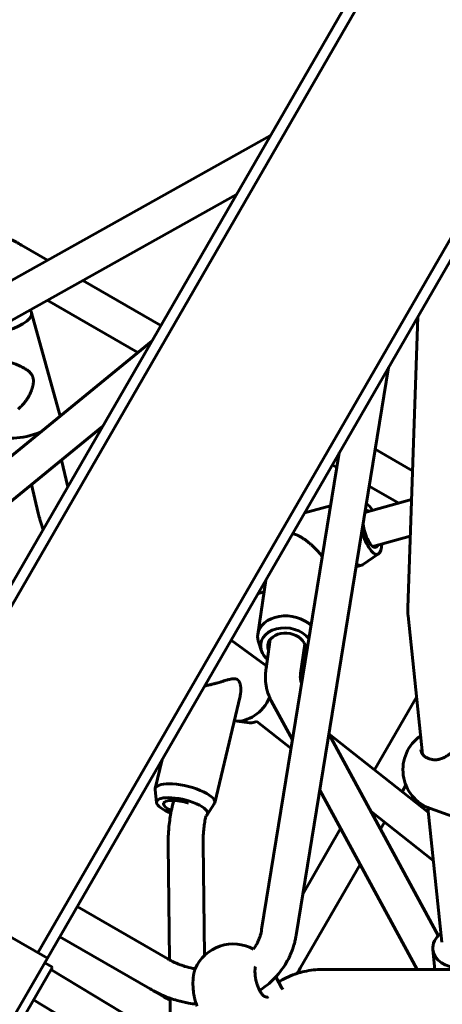
# Model space of a CAD drawing. Units: millimetres. Extents: x 14.4 to 84.4, y 74.3 to 144.3.
# Drawn here: x 50.8 to 52.8, y 110.8 to 115.4 of the extents above; entities that cross this region are included whole.
import ezdxf

# ---------------------------------------------------------------- set-up
doc = ezdxf.new("R2010")
doc.units = ezdxf.units.MM
doc.linetypes.add('K5LT_BASIC', pattern=[0])
doc.layers.add('Системный слой (2)', color=7, linetype='Continuous')

# ---------------------------------------------------------------- blocks, each defined once
blk = doc.blocks.new('U30')
at = {"layer": 'Системный слой (2)', "color": 150, "linetype": 'K5LT_BASIC', "lineweight": 60, "true_color": 0x0080ff}
for p, q in [((57.9605, 125.1761), (50.0925, 111.5484)), ((58.0038, 125.1511), (50.1358, 111.5234)), ((58.7832, 124.7011), (50.9153, 111.0734)), ((58.8265, 124.6761), (50.9586, 111.0484)), ((51.9817, 114.8206), (50.4993, 113.9921)), ((51.8255, 114.55), (50.5774, 113.8525)), ((50.8395, 114.3185), (50.9594, 114.2493)), ((51.1207, 114.1561), (51.4788, 113.9494)), ((50.9581, 114.0652), (51.3733, 113.8255)), ((50.8786, 114.0208), (50.884, 114.0129)), ((51.0171, 113.5347), (50.8865, 114.0077)), ((52.6567, 113.9896), (52.6108, 112.6547)), ((51.4375, 113.8779), (49.7577, 112.5058)), ((52.5225, 113.7573), (52.0989, 111.1541)), ((51.2117, 113.4869), (49.859, 112.3819)), ((52.2968, 113.3663), (51.9409, 111.1798)), ((52.4615, 113.3821), (52.6324, 113.2834)), ((51.0523, 113.2107), (51.0227, 113.3325)), ((52.2648, 113.3108), (52.2858, 113.2987)), ((50.9169, 113.09), (50.8853, 113.2203)), ((52.434, 113.2132), (52.5691, 113.1352)), ((52.6279, 113.1512), (52.4144, 113.093)), ((52.2572, 113.1227), (52.1373, 113.0901)), ((52.6221, 112.9838), (52.45, 112.9369)), ((52.4767, 112.9028), (52.4038, 112.8528)), ((52.3983, 112.8503), (52.3738, 112.8436)), ((51.9597, 112.7824), (51.9233, 112.5336)), ((51.9518, 112.7286), (51.9263, 112.7217)), ((52.6121, 112.6186), (52.6778, 111.9851)), ((51.8008, 112.5072), (51.9536, 112.3953)), ((51.961, 112.3773), (51.9806, 112.5112)), ((51.9275, 112.4941), (51.9409, 112.4571)), ((52.1193, 112.3542), (52.1389, 112.4881)), ((51.8418, 112.2501), (51.7256, 111.7616)), ((52.0825, 112.0495), (51.9848, 112.2296)), ((52.6508, 112.2456), (52.4585, 111.9126)), ((51.874, 112.1289), (51.8171, 112.137)), ((52.0761, 112.0105), (51.9194, 112.1341)), ((52.7507, 111.153), (52.2492, 112.0777)), ((52.7055, 111.7176), (52.2492, 112.0777)), ((52.6708, 112.0036), (52.6708, 112.0036)), ((51.4851, 111.9603), (51.4532, 111.8264)), ((52.7256, 111.9593), (52.7256, 111.9593)), ((51.4529, 111.8213), (51.4592, 111.7621)), ((52.6532, 110.9971), (52.2072, 111.8196)), ((52.6024, 111.8418), (52.5854, 111.8124)), ((51.5376, 111.7724), (51.5325, 111.7512)), ((51.7236, 111.7569), (51.6912, 111.7069)), ((52.7033, 111.7389), (52.7672, 111.1224)), ((52.8556, 111.6842), (52.7146, 111.7345)), ((52.7285, 111.4956), (52.4424, 111.7215)), ((52.3029, 111.643), (52.1296, 111.3429)), ((52.5046, 111.6724), (52.4862, 111.6406)), ((50.9586, 111.0484), (50.0925, 111.5484)), ((51.5126, 111.5705), (51.5191, 111.0413)), ((51.6726, 111.5725), (51.6789, 111.0613)), ((52.3924, 111.478), (52.1181, 111.0029)), ((51.5102, 111.0463), (51.0955, 111.2857)), ((51.4302, 110.9077), (51.0155, 111.1471)), ((52.735, 110.9971), (52.7256, 111.0874)), ((49.9706, 109.3372), (50.9586, 111.0484)), ((49.9961, 109.3013), (50.9817, 111.0084)), ((50.9817, 111.0084), (50.947, 111.0284)), ((50.975, 110.9968), (51.7925, 110.5033)), ((51.6363, 111.0001), (51.6363, 111.0001)), ((52.0341, 110.9116), (52.0059, 110.9631)), ((52.2189, 110.9971), (53.8427, 110.9971)), ((51.4892, 110.8737), (51.4302, 110.9077)), ((51.9453, 110.8802), (51.9453, 110.8803)), ((50.895, 110.8582), (51.7925, 110.3164)), ((51.5213, 110.8656), (51.5237, 110.6656))]:
    blk.add_line(p, q, dxfattribs=at)
for centre, start, end in [((52.7784, 111.9134), 125.1106, 250.3839), ((51.8105, 110.9242), 60.7, 156.4548), ((51.8675, 110.8203), 26.5728, 28.7373)]:
    blk.add_arc(centre, 0.19, start, end, dxfattribs=at)
for centre, major_axis, ratio, start_param, end_param in [((50.7419, 113.9677), (0.1446, 0.0399), 0.330784, 5.6187, 6.283185), ((50.7419, 113.9677), (0.1446, 0.0399), 0.330784, 0, 0.114137), ((50.7419, 113.9677), (0.1446, 0.0399), 0.330784, 4.125681, 5.6187), ((50.8725, 113.4947), (0.1446, 0.0399), 0.330784, 6.280976, 6.283185), ((50.8725, 113.4947), (0.1446, 0.0399), 0.330784, 3.25573, 4.998514), ((52.4406, 113.0172), (-0.0317, 0.1165), 0.339011, 5.436522, 6.00677), ((52.4406, 113.0172), (-0.023, 0.0844), 0.339011, 0, 0.066528), ((52.4406, 113.0172), (-0.023, 0.0844), 0.339011, 5.86613, 6.283185), ((52.4406, 113.0172), (-0.023, 0.0844), 0.339011, 1.213434, 3.141593), ((52.4406, 113.0172), (-0.0317, 0.1165), 0.339011, 1.556378, 3.258946), ((52.4406, 113.0172), (-0.0317, 0.1165), 0.339011, 3.258946, 3.988256), ((52.4406, 113.0172), (-0.023, 0.0844), 0.339011, 3.141593, 3.558648), ((52.3589, 112.995), (-0.0394, 0.1447), 0.339011, 2.739368, 3.141593), ((52.3589, 112.995), (-0.0394, 0.1447), 0.339011, 3.141593, 3.258946), ((51.8869, 112.8664), (-0.0394, 0.1447), 0.339011, 3.103735, 3.141593), ((52.0618, 112.5133), (0.1385, -0.0203), 0.742791, 0.813594, 3.141593), ((52.056, 112.4736), (0.1187, -0.0174), 0.742791, 0.654797, 3.520398), ((52.056, 112.4736), (0.0866, -0.0127), 0.742791, 0.530942, 3.141593), ((52.0618, 112.5133), (0.1385, -0.0203), 0.742791, 3.141593, 3.520398), ((52.056, 112.4736), (0.0866, -0.0127), 0.742791, 0, 0.530942), ((52.056, 112.4736), (0.1187, -0.0174), 0.742791, 3.520398, 3.982661), ((52.056, 112.4736), (0.0866, -0.0127), 0.742791, 3.141593, 3.558648), ((52.056, 112.4736), (0.0866, -0.0127), 0.742791, 5.86613, 6.283185), ((51.865, 112.2743), (-0.0886, -0.121), 0.755565, 3.038789, 3.141593), ((52.056, 112.4736), (0.1187, -0.0174), 0.742791, 5.442117, 5.604606), ((51.865, 112.2743), (-0.0886, -0.121), 0.755565, 0.384142, 1.855459), ((51.865, 112.2743), (-0.0886, -0.121), 0.755565, 0.365858, 0.384142), ((51.9126, 112.2394), (-0.0713, -0.0974), 0.755565, 0.384142, 0.83624), ((51.5894, 111.794), (-0.1362, 0.0324), 0.31883, 0, 0.112365), ((51.5894, 111.794), (-0.1362, 0.0324), 0.31883, 5.360596, 6.283185), ((51.5894, 111.794), (-0.1362, 0.0324), 0.31883, 3.141593, 5.360596), ((51.5762, 111.7387), (-0.1167, 0.0278), 0.31883, 5.360596, 6.39555), ((51.5762, 111.7387), (-0.1167, 0.0278), 0.31883, 3.029228, 5.360596), ((51.5762, 111.7387), (-0.1167, 0.0278), 0.31883, 0.112365, 1.190517), ((51.5762, 111.7387), (-0.0851, 0.0203), 0.31883, 0, 1.030072), ((51.5762, 111.7387), (-0.0851, 0.0203), 0.31883, 5.360596, 6.283185), ((51.5762, 111.7387), (-0.0851, 0.0203), 0.31883, 4.443973, 5.360596), ((51.5894, 111.794), (-0.1362, 0.0324), 0.31883, 3.029228, 3.141593), ((51.5762, 111.7387), (-0.1167, 0.0278), 0.31883, -3.440908, -3.253957), ((52.85, 111.1003), (0.1243, 0.0129), 0.75327, 2.265295, 3.141593), ((52.85, 111.1003), (0.1243, 0.0129), 0.75327, 3.141593, 6.105565)]:
    blk.add_ellipse(centre, major_axis=major_axis, ratio=ratio, start_param=start_param, end_param=end_param, dxfattribs=at)
for points, knots in [([(50.7751, 114.3518), (50.7757, 114.3515), (50.7763, 114.3512), (50.7824, 114.3484), (50.7879, 114.3458), (50.8091, 114.3354), (50.8244, 114.3272), (50.8395, 114.3185)], [23.310864, 23.310864, 23.310864, 23.310864, 23.358144, 23.358144, 23.783991, 23.783991, 25, 25, 25, 25]), ([(50.8242, 113.5662), (50.826, 113.5676), (50.8299, 113.5709), (50.8363, 113.5767), (50.8429, 113.5834), (50.8491, 113.5903), (50.8542, 113.5966), (50.8585, 113.6023), (50.8625, 113.6079), (50.8663, 113.6137), (50.8701, 113.6198), (50.8737, 113.6262), (50.8768, 113.6321), (50.88, 113.6384), (50.8824, 113.6439), (50.8846, 113.6491), (50.886, 113.6528), (50.8873, 113.6564), (50.889, 113.6612), (50.8904, 113.6658), (50.8916, 113.6704), (50.8923, 113.6736), (50.8932, 113.6777), (50.8938, 113.6815), (50.8945, 113.6868), (50.8948, 113.6915), (50.8948, 113.6967), (50.8946, 113.7004), (50.8942, 113.7036), (50.8937, 113.707), (50.8929, 113.7103), (50.8918, 113.7139), (50.8907, 113.7167), (50.8895, 113.7194), (50.8881, 113.7222), (50.886, 113.7256), (50.8838, 113.7286), (50.8814, 113.7316), (50.8792, 113.7341), (50.8767, 113.7365), (50.8743, 113.7387), (50.8716, 113.7411), (50.8685, 113.7435), (50.8653, 113.7459), (50.8616, 113.7485), (50.8561, 113.752), (50.8483, 113.7565), (50.8389, 113.7614), (50.8293, 113.7658), (50.8214, 113.7691), (50.8134, 113.7723), (50.8054, 113.7752), (50.7961, 113.7784), (50.7883, 113.7808), (50.7815, 113.7828), (50.7739, 113.7849), (50.7644, 113.7873), (50.755, 113.7894), (50.7454, 113.7913), (50.7354, 113.7931), (50.7241, 113.7946), (50.7143, 113.7956), (50.7058, 113.7961), (50.6978, 113.7964), (50.6913, 113.7963), (50.6861, 113.7961), (50.6815, 113.7957), (50.6768, 113.7952), (50.6721, 113.7944), (50.6676, 113.7934), (50.663, 113.7922), (50.657, 113.79), (50.653, 113.7877), (50.6508, 113.786), (50.6505, 113.7858)], [0, 0, 0, 0, 1.123622, 2.465316, 4.10472, 5.594046, 6.812369, 7.884801, 8.9452, 9.993473, 11.115531, 12.251183, 13.400592, 14.194215, 15.539497, 16.164448, 16.773404, 17.37175, 17.954262, 19.085735, 19.622873, 20.130385, 20.625834, 21.529797, 21.942028, 23.079009, 23.72412, 24.379712, 24.831633, 25.270232, 25.986746, 26.499536, 27.125344, 27.494343, 27.958837, 28.743561, 29.525889, 29.943324, 30.734865, 31.309457, 31.791447, 32.481963, 33.238339, 33.872919, 34.581021, 35.653686, 37.255236, 39.250597, 41.059651, 42.51822, 43.491158, 45.209933, 46.607532, 48.156977, 49.034857, 49.906942, 51.793532, 53.57831, 54.334462, 56.330785, 58.329104, 59.745302, 61.218872, 62.663231, 64.010076, 64.893546, 65.741657, 66.820683, 68.013051, 69.009693, 70.24841, 71.826487, 74.612102, 75, 75, 75, 75]), ([(50.9392, 113.0149), (50.9383, 113.0175), (50.9374, 113.0201), (50.9357, 113.025), (50.9349, 113.0273), (50.9338, 113.0308), (50.9334, 113.032), (50.9325, 113.0348), (50.932, 113.0363), (50.9306, 113.0408), (50.9296, 113.0438), (50.9269, 113.0527), (50.9252, 113.0587), (50.9212, 113.0731), (50.919, 113.0815), (50.9169, 113.09)], [18.327144, 18.327144, 18.327144, 18.327144, 18.827625, 18.827625, 19.268953, 19.268953, 19.496295, 19.496295, 19.790499, 19.790499, 20.352163, 20.352163, 21.462119, 21.462119, 23, 23, 23, 23]), ([(52.2193, 112.89), (52.2165, 112.8936), (52.2108, 112.9009), (52.2013, 112.9119), (52.1908, 112.9231), (52.1805, 112.9334), (52.1704, 112.9427), (52.1621, 112.95), (52.1545, 112.9562), (52.148, 112.9614), (52.1415, 112.9663), (52.135, 112.9708), (52.1287, 112.9751), (52.1224, 112.979), (52.1173, 112.9819), (52.1133, 112.9841), (52.1104, 112.9856), (52.1075, 112.987), (52.1046, 112.9883), (52.1018, 112.9895), (52.099, 112.9906), (52.0962, 112.9916), (52.0935, 112.9926), (52.0907, 112.9934), (52.0871, 112.9943), (52.0844, 112.9948), (52.0825, 112.9951)], [0, 0, 0, 0, 2.054997, 4.179942, 6.380115, 8.699015, 10.511239, 12.381569, 13.648591, 14.918298, 16.176659, 17.416522, 18.628854, 19.814969, 20.956812, 21.514655, 22.057057, 22.590015, 23.109873, 23.626263, 24.131704, 24.629728, 25.116104, 25.598089, 26.070929, 27, 27, 27, 27]), ([(52.6108, 112.6547), (52.6107, 112.6526), (52.6107, 112.6506), (52.6106, 112.6462), (52.6107, 112.6438), (52.6107, 112.6397), (52.6108, 112.6381), (52.6109, 112.6355), (52.6109, 112.6345), (52.611, 112.6326), (52.6111, 112.6316), (52.6112, 112.6286), (52.6114, 112.6266), (52.6117, 112.6226), (52.6119, 112.6206), (52.6121, 112.6186)], [0, 0, 0, 0, 2.894978, 2.894978, 6.294978, 6.294978, 8.614795, 8.614795, 9.95667, 9.95667, 11.387993, 11.387993, 14.16119, 14.16119, 17, 17, 17, 17]), ([(51.9848, 112.2296), (51.981, 112.2366), (51.9776, 112.2438), (51.9728, 112.2555), (51.9712, 112.26), (51.9685, 112.2682), (51.9673, 112.272), (51.9653, 112.2795), (51.9643, 112.2833), (51.9622, 112.2933), (51.9613, 112.2995), (51.96, 112.3072), (51.9599, 112.3086), (51.9587, 112.3187), (51.9582, 112.3273), (51.958, 112.3451), (51.9584, 112.3542), (51.9598, 112.368), (51.9603, 112.3726), (51.961, 112.3773)], [0, 0, 0, 0, 3.16417, 3.16417, 5.06603, 5.06603, 6.616488, 6.616488, 8.166946, 8.166946, 10.664494, 10.664494, 11.24286, 11.24286, 14.643936, 14.643936, 18.186958, 18.186958, 20, 20, 20, 20]), ([(51.8418, 112.2501), (51.8425, 112.2532), (51.8434, 112.2574), (51.8443, 112.2637), (51.8449, 112.2689), (51.8453, 112.2751), (51.8454, 112.2812), (51.8453, 112.2871), (51.8449, 112.2918), (51.8444, 112.2955), (51.8439, 112.2989), (51.8431, 112.303), (51.8419, 112.3075), (51.8406, 112.3114), (51.8392, 112.3148), (51.8377, 112.3176), (51.8362, 112.3199), (51.8347, 112.3218), (51.8332, 112.3234), (51.8316, 112.3249), (51.83, 112.3261), (51.8282, 112.3272), (51.8268, 112.3279), (51.8254, 112.3285), (51.8239, 112.329), (51.8212, 112.3297), (51.8178, 112.3302), (51.8141, 112.3302), (51.8112, 112.3301), (51.8082, 112.3299), (51.8055, 112.3295), (51.8026, 112.3291), (51.7998, 112.3285), (51.7965, 112.3278), (51.7929, 112.327), (51.7885, 112.3259), (51.7834, 112.3245), (51.7778, 112.323), (51.7724, 112.3214), (51.767, 112.3198), (51.7614, 112.3181), (51.7541, 112.316), (51.7454, 112.3134), (51.7373, 112.3111), (51.7276, 112.3084), (51.7167, 112.3055), (51.7011, 112.3017), (51.6889, 112.299), (51.6813, 112.2975), (51.6796, 112.2972)], [0, 0, 0, 0, 2.133335, 2.831246, 4.21044, 5.564969, 6.90115, 8.1963, 9.444907, 10.048133, 10.634219, 11.772874, 12.826255, 13.794466, 14.659555, 15.449349, 16.139377, 16.747781, 17.281413, 17.802271, 18.478203, 18.957893, 19.433933, 19.813019, 20.203099, 20.700375, 22.074263, 22.840838, 23.56671, 24.250981, 25.031563, 25.509867, 26.250682, 27.019536, 27.816162, 28.715301, 29.936207, 31.235562, 32.332085, 33.373999, 34.614289, 35.818134, 37.791772, 39.784952, 40.528039, 43.380817, 45.900085, 49.0652, 50, 50, 50, 50]), ([(52.1245, 112.3077), (52.124, 112.3087), (52.1235, 112.3098), (52.1229, 112.3113), (52.1227, 112.3118), (52.1223, 112.3127), (52.1222, 112.3132), (52.1218, 112.3141), (52.1216, 112.3146), (52.1212, 112.3161), (52.1209, 112.3171), (52.12, 112.3202), (52.1195, 112.3224), (52.1187, 112.3274), (52.1184, 112.3301), (52.1181, 112.3362), (52.1181, 112.3395), (52.1184, 112.3465), (52.1188, 112.3502), (52.1193, 112.3542)], [1.115017, 1.115017, 1.115017, 1.115017, 2.982058, 2.982058, 3.794337, 3.794337, 4.57506, 4.57506, 5.380971, 5.380971, 6.967604, 6.967604, 10.14087, 10.14087, 13.644304, 13.644304, 17.309093, 17.309093, 21, 21, 21, 21]), ([(52.6708, 112.0036), (52.6709, 112.0025), (52.6711, 112.0015), (52.6714, 111.9999), (52.6715, 111.9993), (52.6717, 111.9986), (52.6717, 111.9984), (52.6718, 111.9982), (52.6718, 111.9981), (52.6718, 111.998), (52.6718, 111.998), (52.6719, 111.9979), (52.6719, 111.9978), (52.6719, 111.9977), (52.6719, 111.9976), (52.672, 111.9974), (52.672, 111.9972), (52.6722, 111.9967), (52.6723, 111.9964), (52.6726, 111.9955), (52.6728, 111.9948), (52.6734, 111.9932), (52.6738, 111.9921), (52.6748, 111.9901), (52.6754, 111.989), (52.6765, 111.987), (52.6772, 111.9861), (52.6778, 111.985), (52.6779, 111.9849), (52.6787, 111.9838), (52.6795, 111.9827), (52.6809, 111.9811), (52.6815, 111.9804), (52.6824, 111.9794), (52.6828, 111.979), (52.6842, 111.9776), (52.6854, 111.9766), (52.6878, 111.9745), (52.6891, 111.9735), (52.6918, 111.9716), (52.6933, 111.9706), (52.6963, 111.9688), (52.6979, 111.968), (52.7013, 111.9663), (52.7032, 111.9655), (52.7071, 111.9639), (52.7092, 111.9631), (52.7135, 111.9618), (52.7156, 111.9613), (52.7201, 111.9602), (52.7226, 111.9597), (52.7252, 111.9593), (52.7254, 111.9593), (52.7256, 111.9593)], [0, 0, 0, 0, 1.327727, 1.327727, 2.008676, 2.008676, 2.249285, 2.249285, 2.309437, 2.309437, 2.369589, 2.369589, 2.423238, 2.423238, 2.527286, 2.527286, 2.733754, 2.733754, 3.146692, 3.146692, 3.969315, 3.969315, 5.318472, 5.318472, 6.727827, 6.727827, 8.065592, 8.065592, 8.191509, 8.191509, 9.694567, 9.694567, 10.642727, 10.642727, 11.222966, 11.222966, 12.859488, 12.859488, 14.558412, 14.558412, 16.279915, 16.279915, 17.996042, 17.996042, 19.879029, 19.879029, 21.863862, 21.863862, 23.75185, 23.75185, 25.841537, 25.841537, 26, 26, 26, 26]), ([(52.7256, 111.9593), (52.728, 111.9589), (52.7303, 111.9587), (52.7353, 111.9585), (52.7378, 111.9586), (52.7429, 111.9589), (52.7454, 111.9592), (52.7509, 111.96), (52.7539, 111.9607), (52.7596, 111.9622), (52.7625, 111.963), (52.7682, 111.9651), (52.7711, 111.9662), (52.7764, 111.9686), (52.7788, 111.9698), (52.7838, 111.9724), (52.7863, 111.9738), (52.7912, 111.9767), (52.7935, 111.9782), (52.7978, 111.9813), (52.7999, 111.9828), (52.8045, 111.9863), (52.8069, 111.9882), (52.811, 111.9919), (52.8129, 111.9936), (52.8164, 111.9971), (52.8182, 111.999), (52.8212, 112.0023), (52.8224, 112.0037), (52.8249, 112.0068), (52.8262, 112.0085), (52.8283, 112.0115), (52.8293, 112.0129), (52.8311, 112.0158), (52.8319, 112.0172), (52.8334, 112.02), (52.834, 112.0214), (52.8347, 112.0228), (52.8347, 112.0229), (52.8352, 112.0241), (52.8357, 112.0252), (52.8365, 112.0276), (52.8368, 112.0287), (52.8374, 112.031), (52.8376, 112.032), (52.8379, 112.034), (52.838, 112.0349), (52.8381, 112.036), (52.8381, 112.0362), (52.8381, 112.0365), (52.8381, 112.0366), (52.8381, 112.0368), (52.8381, 112.0369), (52.8381, 112.0373), (52.8381, 112.0375), (52.8381, 112.0381), (52.8381, 112.0385), (52.838, 112.0393), (52.838, 112.0396), (52.838, 112.0399)], [0, 0, 0, 0, 1.359824, 1.359824, 2.769656, 2.769656, 4.195502, 4.195502, 5.828739, 5.828739, 7.413416, 7.413416, 9.073692, 9.073692, 10.502393, 10.502393, 12.032191, 12.032191, 13.482779, 13.482779, 14.860778, 14.860778, 16.538466, 16.538466, 17.913739, 17.913739, 19.366719, 19.366719, 20.518265, 20.518265, 21.800826, 21.800826, 22.927403, 22.927403, 24.100717, 24.100717, 25.239415, 25.239415, 25.302643, 25.302643, 26.31037, 26.31037, 27.414781, 27.414781, 28.444776, 28.444776, 29.438072, 29.438072, 29.650064, 29.650064, 29.773397, 29.773397, 29.897702, 29.897702, 30.145339, 30.145339, 30.640614, 30.640614, 31, 31, 31, 31]), ([(51.5325, 111.7512), (51.5297, 111.7398), (51.5272, 111.7281), (51.5249, 111.7157), (51.5248, 111.7151), (51.5229, 111.7031), (51.5208, 111.6919), (51.5177, 111.6685), (51.5163, 111.6564), (51.5145, 111.635), (51.5139, 111.6258), (51.5132, 111.6117), (51.513, 111.6069), (51.5127, 111.5973), (51.5127, 111.5924), (51.5125, 111.5819), (51.5126, 111.5762), (51.5126, 111.5705)], [0, 0, 0, 0, 4, 4, 4.214214, 4.214214, 8, 8, 12, 12, 15.009523, 15.009523, 16.579959, 16.579959, 18.150395, 18.150395, 20, 20, 20, 20]), ([(51.6852, 111.7012), (51.6842, 111.6964), (51.6832, 111.6916), (51.6806, 111.6776), (51.6791, 111.6683), (51.6765, 111.6495), (51.6755, 111.64), (51.6741, 111.6233), (51.6736, 111.6161), (51.6731, 111.6051), (51.6729, 111.6013), (51.6727, 111.5936), (51.6726, 111.5898), (51.6726, 111.5815), (51.6726, 111.577), (51.6726, 111.5725)], [1.87328, 1.87328, 1.87328, 1.87328, 4, 4, 8, 8, 12, 12, 14.990532, 14.990532, 16.566082, 16.566082, 18.141632, 18.141632, 20, 20, 20, 20]), ([(51.9409, 111.1798), (51.9402, 111.1752), (51.9393, 111.1707), (51.9372, 111.1617), (51.9361, 111.1573), (51.9333, 111.148), (51.9317, 111.1432), (51.9281, 111.1338), (51.9262, 111.1292), (51.9215, 111.1192), (51.9188, 111.1139), (51.9158, 111.1088)], [0, 0, 0, 0, 0.733639, 0.733639, 1.467279, 1.467279, 2.281087, 2.281087, 3.094895, 3.094895, 4.06904, 4.06904, 4.06904, 4.06904]), ([(52.0989, 111.1541), (52.0986, 111.1525), (52.0983, 111.1509), (52.0975, 111.1464), (52.097, 111.1434), (52.0952, 111.1346), (52.0939, 111.1288), (52.0903, 111.1144), (52.0878, 111.1058), (52.0836, 111.0929), (52.082, 111.0884), (52.0787, 111.0796), (52.077, 111.0752), (52.0715, 111.0621), (52.0675, 111.0535), (52.0571, 111.0331), (52.0502, 111.0213), (52.0353, 110.9987), (52.0272, 110.9878), (52.0144, 110.9725), (52.0102, 110.9677), (52.0054, 110.9625), (52.0048, 110.9619), (52.0009, 110.9579), (51.9975, 110.9544), (51.9929, 110.9498), (51.9917, 110.9486), (51.9805, 110.9379), (51.97, 110.9289), (51.9501, 110.9136), (51.9406, 110.9074), (51.9313, 110.901)], [0, 0, 0, 0, 0.151681, 0.151681, 0.429762, 0.429762, 0.985925, 0.985925, 1.816506, 1.816506, 2.259215, 2.259215, 2.701925, 2.701925, 3.587343, 3.587343, 4.858816, 4.858816, 6.128811, 6.128811, 6.721349, 6.721349, 6.794887, 6.794887, 7.247467, 7.247467, 7.403078, 7.403078, 8.688513, 8.688513, 9.728224, 9.728224, 9.728224, 9.728224]), ([(51.6363, 111.0002), (51.6328, 111.0007), (51.6293, 111.0015), (51.6136, 111.0047), (51.6014, 111.0078), (51.5797, 111.0146), (51.57, 111.018), (51.5481, 111.0268), (51.5359, 111.0324), (51.5224, 111.0395), (51.5208, 111.0404), (51.5161, 111.0429), (51.5131, 111.0446), (51.5102, 111.0463)], [15.391408, 15.391408, 15.391408, 15.391408, 15.839846, 15.839846, 17.400222, 17.400222, 18.655017, 18.655017, 20.288058, 20.288058, 20.516331, 20.516331, 20.93096, 20.93096, 20.93096, 20.93096]), ([(51.9121, 111.0102), (51.9119, 111.0085), (51.9116, 111.0069), (51.9111, 111.0036), (51.911, 111.0019), (51.9107, 110.9986), (51.9106, 110.997), (51.9104, 110.9937), (51.9103, 110.992), (51.9103, 110.9884), (51.9103, 110.9864), (51.9104, 110.9814), (51.9106, 110.9785), (51.911, 110.9724), (51.9113, 110.9692), (51.9122, 110.9627), (51.9127, 110.9594), (51.9137, 110.9535), (51.9142, 110.9509), (51.9154, 110.9454), (51.916, 110.9426), (51.9174, 110.9374), (51.9181, 110.935), (51.9196, 110.9298), (51.9205, 110.927), (51.9224, 110.9214), (51.9235, 110.9185), (51.9255, 110.9135), (51.9264, 110.9113), (51.9284, 110.907), (51.9294, 110.9049), (51.9307, 110.9023), (51.931, 110.9016), (51.9321, 110.8995), (51.9329, 110.8981), (51.9347, 110.8949), (51.9358, 110.8932), (51.9377, 110.8901), (51.9387, 110.8887), (51.9407, 110.8859), (51.9418, 110.8845), (51.9429, 110.8831), (51.943, 110.883), (51.9438, 110.882), (51.9445, 110.8812), (51.9453, 110.8803), (51.9453, 110.8803), (51.9453, 110.8802)], [10.340782, 10.340782, 10.340782, 10.340782, 11.265687, 11.265687, 12.130046, 12.130046, 12.949867, 12.949867, 13.748471, 13.748471, 14.679072, 14.679072, 16.007181, 16.007181, 17.394474, 17.394474, 18.821238, 18.821238, 19.937974, 19.937974, 21.166944, 21.166944, 22.222352, 22.222352, 23.479884, 23.479884, 24.813174, 24.813174, 25.905751, 25.905751, 26.998446, 26.998446, 27.337517, 27.337517, 28.168272, 28.168272, 29.21212, 29.21212, 30.140061, 30.140061, 31.2072, 31.2072, 31.252467, 31.252467, 31.98824, 31.98824, 32, 32, 32, 32]), ([(51.6458, 110.8296), (51.645, 110.8312), (51.6441, 110.8329), (51.6428, 110.8357), (51.6424, 110.8368), (51.6418, 110.8381), (51.6417, 110.8382), (51.6409, 110.8403), (51.6401, 110.8423), (51.639, 110.8456), (51.6386, 110.8467), (51.6375, 110.8501), (51.6368, 110.8523), (51.6355, 110.8566), (51.635, 110.8587), (51.6341, 110.8623), (51.6337, 110.8639), (51.6327, 110.8682), (51.6321, 110.871), (51.6314, 110.8747), (51.6312, 110.8756), (51.6305, 110.8794), (51.63, 110.8823), (51.6293, 110.8869), (51.6291, 110.8887), (51.6286, 110.8923), (51.6284, 110.8942), (51.6279, 110.8987), (51.6276, 110.9013), (51.6271, 110.9063), (51.627, 110.9087), (51.6266, 110.9139), (51.6265, 110.9166), (51.6263, 110.9213), (51.6262, 110.9232), (51.6261, 110.927), (51.6261, 110.9289), (51.626, 110.932), (51.626, 110.9333), (51.626, 110.9352), (51.6261, 110.9358), (51.6261, 110.9366), (51.6261, 110.9368), (51.6261, 110.9371), (51.6261, 110.9372), (51.6261, 110.9375), (51.6261, 110.9377), (51.6261, 110.938), (51.6261, 110.9381), (51.6261, 110.9386), (51.6261, 110.9389), (51.6261, 110.9398), (51.6261, 110.9404), (51.6262, 110.9422), (51.6262, 110.9434), (51.6263, 110.9467), (51.6264, 110.9488), (51.6267, 110.9538), (51.627, 110.9566), (51.6274, 110.9615), (51.6277, 110.9635), (51.6282, 110.9681), (51.6286, 110.9706), (51.6292, 110.9744), (51.6294, 110.9758), (51.6299, 110.9781), (51.63, 110.979), (51.6305, 110.9812), (51.6308, 110.9824), (51.6311, 110.9839), (51.6312, 110.9842), (51.6317, 110.9862), (51.6321, 110.9879), (51.6327, 110.99), (51.6329, 110.9906), (51.6334, 110.9923), (51.6338, 110.9934), (51.6345, 110.9955), (51.6348, 110.9964), (51.6352, 110.9975), (51.6353, 110.9978), (51.6357, 110.9987), (51.636, 110.9995), (51.6363, 111.0001)], [0, 0, 0, 0, 1.237639, 1.237639, 1.984083, 1.984083, 2.091721, 2.091721, 3.36724, 3.36724, 4.067017, 4.067017, 5.334974, 5.334974, 6.4477, 6.4477, 7.257999, 7.257999, 8.650873, 8.650873, 9.088663, 9.088663, 10.453423, 10.453423, 11.269499, 11.269499, 12.129235, 12.129235, 13.310511, 13.310511, 14.383912, 14.383912, 15.614712, 15.614712, 16.482852, 16.482852, 17.322665, 17.322665, 17.908936, 17.908936, 18.196129, 18.196129, 18.267928, 18.267928, 18.339726, 18.339726, 18.405771, 18.405771, 18.476897, 18.476897, 18.617116, 18.617116, 18.896539, 18.896539, 19.453353, 19.453353, 20.440928, 20.440928, 21.852549, 21.852549, 22.869961, 22.869961, 24.214812, 24.214812, 24.969888, 24.969888, 25.519528, 25.519528, 26.226629, 26.226629, 26.414574, 26.414574, 27.462227, 27.462227, 27.824295, 27.824295, 28.616096, 28.616096, 29.264914, 29.264914, 29.450853, 29.450853, 30, 30, 30, 30]), ([(52.0182, 110.9407), (52.0298, 110.947), (52.0413, 110.9538), (52.0667, 110.9658), (52.0803, 110.9714), (52.0972, 110.9771), (52.1001, 110.9782), (52.114, 110.9822), (52.1249, 110.9855), (52.15, 110.991), (52.1641, 110.9934), (52.1918, 110.9963), (52.2054, 110.9971), (52.2189, 110.9971)], [17.288241, 17.288241, 17.288241, 17.288241, 18.729438, 18.729438, 20.337637, 20.337637, 20.678894, 20.678894, 21.925689, 21.925689, 23.501979, 23.501979, 25, 25, 25, 25]), ([(51.6419, 110.8379), (51.63, 110.8394), (51.618, 110.8409), (51.5886, 110.8462), (51.5712, 110.8502), (51.543, 110.8583), (51.5321, 110.8619), (51.5148, 110.8678), (51.5084, 110.8703), (51.4845, 110.8799), (51.4673, 110.8877), (51.4437, 110.9001), (51.4369, 110.9038), (51.4302, 110.9077)], [18.673883, 18.673883, 18.673883, 18.673883, 19.704229, 19.704229, 21.218083, 21.218083, 22.186604, 22.186604, 22.765104, 22.765104, 24.348836, 24.348836, 25, 25, 25, 25]), ([(51.5214, 110.8565), (51.5179, 110.858), (51.5145, 110.8599), (51.5037, 110.8655), (51.4964, 110.8695), (51.4892, 110.8737)], [22.826183, 22.826183, 22.826183, 22.826183, 23.194458, 23.194458, 24, 24, 24, 24]), ([(51.9453, 110.8803), (51.9455, 110.8801), (51.9457, 110.8798), (51.9464, 110.8792), (51.9468, 110.8788), (51.9479, 110.8778), (51.9485, 110.8772), (51.95, 110.8761), (51.9507, 110.8756), (51.9521, 110.8747), (51.9528, 110.8743), (51.9536, 110.8739), (51.9537, 110.8738), (51.9545, 110.8735), (51.9552, 110.8731), (51.9566, 110.8726), (51.9574, 110.8723), (51.9589, 110.8718), (51.9597, 110.8716), (51.9612, 110.8713), (51.962, 110.8711), (51.9635, 110.8709), (51.9643, 110.8709), (51.9657, 110.8708), (51.9665, 110.8708), (51.9675, 110.8708), (51.9678, 110.8708), (51.9684, 110.8709), (51.9687, 110.8709), (51.9691, 110.8709), (51.9692, 110.8709), (51.9695, 110.871), (51.9696, 110.871), (51.9698, 110.871), (51.9698, 110.871), (51.97, 110.871), (51.9701, 110.871), (51.9703, 110.8711)], [0.053142, 0.053142, 0.053142, 0.053142, 1.019814, 1.019814, 2.931964, 2.931964, 5.897397, 5.897397, 8.938794, 8.938794, 11.80835, 11.80835, 12.135313, 12.135313, 14.819893, 14.819893, 17.776581, 17.776581, 20.725039, 20.725039, 23.605415, 23.605415, 26.381772, 26.381772, 29.146701, 29.146701, 30.317843, 30.317843, 31.397866, 31.397866, 31.838322, 31.838322, 32.278778, 32.278778, 32.525434, 32.525434, 33, 33, 33, 33])]:
    blk.add_open_spline(points, degree=3, knots=knots, dxfattribs=at)
for points in [[(51.9158, 111.1088), (51.912, 111.1023), (51.9076, 111.0962), (51.9035, 111.0899)], [(52.1181, 111.0029), (52.1134, 110.9948), (52.1082, 110.9869), (52.1031, 110.9791)]]:
    blk.add_open_spline(points, degree=3, dxfattribs=at)
blk = doc.blocks.new('U29')
at = {"layer": 'Системный слой (2)', "color": 150, "linetype": 'K5LT_BASIC', "lineweight": 60, "true_color": 0x0080ff}
blk.add_circle((49.3725, 109.3013), 35, dxfattribs=at)
at = {"layer": 'Системный слой (2)'}
blk.add_blockref('U30', (0, 0), dxfattribs=at)

msp = doc.modelspace()

# ---------------------------------------------------------------- block references
at = {"layer": 'Системный слой (2)'}
msp.add_blockref('U29', (0, 0), dxfattribs=at)

doc.saveas('drawing.dxf')
